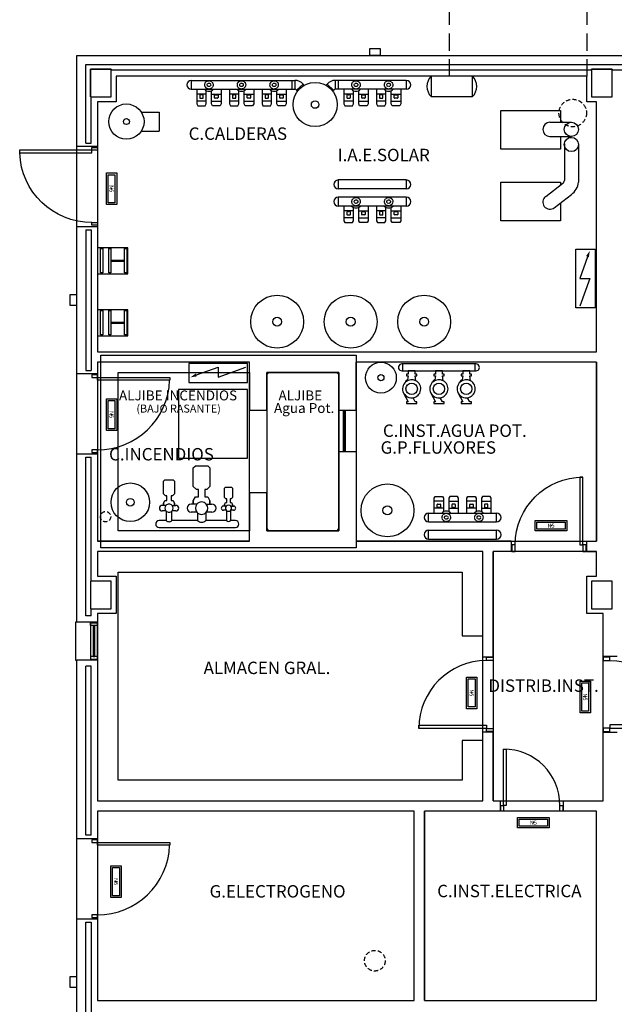
# Model space of a CAD drawing. Units: millimetres. Extents: x -704 to 11928, y -329 to 8271.
# Drawn here: x 2335 to 3199, y 881 to 2310 of the extents above; entities that cross this region are included whole.
import ezdxf
from ezdxf.enums import TextEntityAlignment as Align

# ---------------------------------------------------------------- set-up
doc = ezdxf.new("R2010")
doc.units = ezdxf.units.MM
doc.linetypes.add('CONTINUA', pattern=[0])
doc.linetypes.add('TRAZOS2', pattern=[0.375, 0.25, -0.125])
for name, color, linetype in [('0-CARPI', 252, 'Continuous'), ('0-INSTA', 252, 'Continuous'), ('0-MOBIL', 252, 'CONTINUA'), ('0-MOBIL CALDERAS', 252, 'CONTINUA'), ('0-MUROS', 252, 'Continuous'), ('0-PILAR', 252, 'Continuous'), ('2', 252, 'Continuous'), ('A-ALFEIZAR', 252, 'Continuous'), ('A-CAMARA', 252, 'Continuous'), ('A-PROYECCION', 9, 'Continuous'), ('CARP-EXTERIOR', 251, 'Continuous'), ('CARP-INTERIOR', 251, 'Continuous'), ('D-TEXTO', 251, 'Continuous'), ('EMERGENCIA', 3, 'Continuous'), ('POSICION_PRODUCTOS', 253, 'Continuous')]:
    doc.layers.add(name, color=color, linetype=linetype)
doc.layers.add('AUXIL', color=251, linetype='CONTINUA', plot=False)
doc.layers.add('D-SUP.UTIL', color=251, linetype='Continuous', plot=False)
doc.styles.add('ROMANS', font='romans.shx')

# ---------------------------------------------------------------- blocks, each defined once
blk = doc.blocks.new('REF4')
at = {"layer": 'EMERGENCIA', "color": 5}
for p, q in [((-0.229, -0.074), (-0.229, 0.076)), ((-0.229, 0.076), (0.231, 0.076)), ((-0.204, -0.049), (-0.204, 0.051)), ((-0.204, 0.051), (0.206, 0.051)), ((0.206, 0.051), (0.206, -0.049)), ((0.231, 0.076), (0.231, -0.074)), ((0.231, -0.074), (-0.229, -0.074)), ((0.206, -0.049), (-0.204, -0.049))]:
    blk.add_line(p, q, dxfattribs=at)
at = {"layer": 'POSICION_PRODUCTOS', "color": 0}
blk.add_point((0.001, 0.001), dxfattribs=at)
at = {"layer": 'POSICION_PRODUCTOS', "color": 0, "insert": (0.001, 0.001), "char_height": 0.06, "width": 0.41, "attachment_point": 5}
blk.add_mtext('{\\fVerdana|b0|i0|c0|p34;N5}', dxfattribs=at)
blk = doc.blocks.new('REF7')
at = {"layer": 'EMERGENCIA', "color": 5}
for p, q in [((-0.23, -0.075), (-0.23, 0.075)), ((-0.23, 0.075), (0.23, 0.075)), ((-0.205, -0.05), (-0.205, 0.05)), ((-0.205, 0.05), (0.205, 0.05)), ((0.205, 0.05), (0.205, -0.05)), ((0.23, 0.075), (0.23, -0.075)), ((0.23, -0.075), (-0.23, -0.075)), ((0.205, -0.05), (-0.205, -0.05))]:
    blk.add_line(p, q, dxfattribs=at)
at = {"layer": 'POSICION_PRODUCTOS', "color": 0}
blk.add_point((0, 0), dxfattribs=at)
at = {"layer": 'POSICION_PRODUCTOS', "color": 0, "insert": (0, 0), "char_height": 0.06, "width": 0.41, "attachment_point": 5}
blk.add_mtext('{\\fVerdana|b0|i0|c0|p34;N5}', dxfattribs=at)
blk = doc.blocks.new('PUERT82I')
for p, q in [((5, 8), (5, 90)), ((5, 90), (9, 90)), ((9, 90), (9, 8)), ((1, 0), (1, 8)), ((1, 8), (5, 8)), ((5, 0), (1, 0)), ((9, 8), (5, 8)), ((5, 8), (5, 0)), ((87, 8), (91, 8)), ((87, 0), (87, 8)), ((91, 0), (87, 0)), ((91, 8), (91, 0))]:
    blk.add_line(p, q)
blk.add_arc((5, 8), 82, 0, 90)
blk = doc.blocks.new('flecha-a')
at = {"color": 0, "linetype": 'ByBlock'}
blk.add_lwpolyline([(0, 0, 0, 1, 0), (-1.98, 0, 1, 1, 0)], format="xyseb", dxfattribs=at)
blk = doc.blocks.new('P-1H-105')
for p, q in [((8, 0), (0, 0)), ((0, 0), (0, -4)), ((8, -4), (8, 0)), ((0, -4), (8, -4)), ((8, -4), (113, -4)), ((8, -8), (8, -4)), ((113, -8), (8, -8)), ((113, -4), (113, -8)), ((0, -109), (0, -113)), ((8, -109), (0, -109)), ((0, -113), (8, -113)), ((8, -113), (8, -109))]:
    blk.add_line(p, q)
blk.add_arc((8, -4), 105, 270, 357.8184)
blk = doc.blocks.new('V5-planta')
at = {"layer": '0-MUROS'}
for p, q in [((-55, 0), (-55, 30)), ((0, 0), (0, 30))]:
    blk.add_line(p, q, dxfattribs=at)
at = {"layer": 'A-ALFEIZAR'}
for p, q in [((-55, 32), (0, 32)), ((-55, 30), (-55, 32)), ((0, 32), (0, 30))]:
    blk.add_line(p, q, dxfattribs=at)
at = {"layer": 'A-CAMARA'}
for p, q in [((-64, 9), (-64, 17)), ((9, 9), (9, 17))]:
    blk.add_line(p, q, dxfattribs=at)
at = {"layer": 'CARP-EXTERIOR'}
for p, q in [((-48, 6), (-48, 4)), ((-7, 6), (-7, 4))]:
    blk.add_line(p, q, dxfattribs=at)
for points in [[(-54, 10), (-1, 10)], [(-1, 0), (-54, 0)]]:
    blk.add_lwpolyline(points, dxfattribs=at)
for points in [[(-54, 10), (-54, 0), (-50, 0), (-50, 10)], [(-50, 6), (-5, 6), (-5, 4), (-50, 4)], [(-1, 10), (-1, 0), (-5, 0), (-5, 10)]]:
    blk.add_lwpolyline(points, close=True, dxfattribs=at)
blk = doc.blocks.new('INT-PLPL')
at = {"layer": '0-MOBIL CALDERAS'}
for p, q in [((-7.1, 15.8), (-7.1, 17)), ((-7.1, 17), (7.1, 17)), ((7.1, 15.8), (-7.1, 15.8)), ((-0.25, 7.82), (-0.25, 15.8)), ((0.25, 7.82), (0.25, 15.8)), ((7.1, 17), (7.1, 15.8)), ((-7.1, 6.62), (-7.1, 7.82)), ((-7.1, 7.82), (7.1, 7.82)), ((7.1, 6.62), (-7.1, 6.62)), ((7.1, 7.82), (7.1, 6.62)), ((-7.1, 3.06), (7.1, 3.06)), ((-7.1, 1.86), (-7.1, 3.06)), ((7.1, 1.86), (-7.1, 1.86)), ((7.1, 3.06), (7.1, 1.86))]:
    blk.add_line(p, q, dxfattribs=at)
blk.add_lwpolyline([(-7.56, 0), (7.63, 0), (7.63, 17.59), (-7.56, 17.59)], close=True, dxfattribs=at)
blk = doc.blocks.new('equipo1 calderas')
at = {"layer": '0-MOBIL CALDERAS'}
for p, q in [((49.4, 0), (-49.4, 0)), ((-49.4, 0), (-49.4, -12.8)), ((49.4, 0), (49.4, -12.8)), ((49.4, -12.8), (-49.4, -12.8)), ((49.4, -25), (-49.4, -25)), ((-49.4, -25), (-49.4, -37.8)), ((49.4, -25), (49.4, -37.8)), ((49.4, -37.8), (-49.4, -37.8)), ((-27.5, -44.9), (-41.3, -44.9)), ((-27.5, -55), (-41.3, -55)), ((-41.3, -55), (-41.3, -59.2)), ((-36.8, -46.5), (-36.8, -50.2)), ((-34.4, -45.9), (-36.2, -45.9)), ((-36.2, -50.8), (-34.4, -50.8)), ((-35.6, -45.9), (-35.5, -45.9)), ((-35.6, -45.9), (-35.6, -45.9)), ((-35.5, -45.9), (-35.5, -45.9)), ((-32.5, -45.9), (-34.4, -45.9)), ((-34.4, -45.9), (-34.3, -45.9)), ((-34.4, -50.8), (-32.5, -50.8)), ((-33.1, -45.9), (-33.2, -45.9)), ((-33.2, -45.9), (-33.2, -45.9)), ((-33.1, -45.9), (-33.1, -45.9)), ((-31.9, -50.2), (-31.9, -46.5)), ((-27.5, -59.2), (-27.5, -55)), ((-19.8, -44.9), (-6, -44.9)), ((-19.8, -55), (-6, -55)), ((-19.8, -59.2), (-19.8, -55)), ((-15.3, -50.2), (-15.3, -46.5)), ((-14.7, -45.9), (-12.9, -45.9)), ((-12.9, -50.8), (-14.7, -50.8)), ((-14.2, -45.9), (-14, -45.9)), ((-14.2, -45.9), (-14.2, -45.9)), ((-14, -45.9), (-14, -45.9)), ((-12.8, -45.9), (-13, -45.9)), ((-12.9, -45.9), (-11.1, -45.9)), ((-11.1, -50.8), (-12.9, -50.8)), ((-11.6, -45.9), (-11.8, -45.9)), ((-11.8, -45.9), (-11.8, -45.9)), ((-11.6, -45.9), (-11.6, -45.9)), ((-10.4, -46.5), (-10.4, -50.2)), ((-6, -55), (-6, -59.2)), ((19.9, -44.9), (6.1, -44.9)), ((19.9, -55), (6.1, -55)), ((6.1, -55), (6.1, -59.2)), ((10.5, -46.5), (10.5, -50.2)), ((13, -45.9), (11.2, -45.9)), ((11.2, -50.8), (13, -50.8)), ((11.7, -45.9), (11.9, -45.9)), ((11.7, -45.9), (11.7, -45.9)), ((11.9, -45.9), (11.9, -45.9)), ((12.9, -45.9), (13.1, -45.9)), ((14.8, -45.9), (13, -45.9)), ((13, -50.8), (14.8, -50.8)), ((14.3, -45.9), (14.1, -45.9)), ((14.1, -45.9), (14.1, -45.9)), ((14.3, -45.9), (14.3, -45.9)), ((15.5, -50.2), (15.5, -46.5)), ((19.9, -59.2), (19.9, -55)), ((27.6, -44.9), (41.4, -44.9)), ((27.6, -55), (41.4, -55)), ((27.6, -59.2), (27.6, -55)), ((32, -50.2), (32, -46.5)), ((32.6, -45.9), (34.5, -45.9)), ((34.5, -50.8), (32.6, -50.8)), ((33.2, -45.9), (33.3, -45.9)), ((33.2, -45.9), (33.2, -45.9)), ((33.3, -45.9), (33.3, -45.9)), ((34.5, -45.9), (34.4, -45.9)), ((34.5, -45.9), (36.3, -45.9)), ((36.3, -50.8), (34.5, -50.8)), ((35.7, -45.9), (35.6, -45.9)), ((35.6, -45.9), (35.6, -45.9)), ((35.7, -45.9), (35.7, -45.9)), ((36.9, -46.5), (36.9, -50.2)), ((41.4, -55), (41.4, -59.2)), ((-41.3, -59.2), (-39.8, -61.8)), ((-39.8, -61.8), (-28.9, -61.8)), ((-28.9, -61.8), (-27.5, -59.2)), ((-18.3, -61.8), (-19.8, -59.2)), ((-7.5, -61.8), (-18.3, -61.8)), ((-6, -59.2), (-7.5, -61.8)), ((6.1, -59.2), (7.6, -61.8)), ((7.6, -61.8), (18.4, -61.8)), ((18.4, -61.8), (19.9, -59.2)), ((29, -61.8), (27.6, -59.2)), ((39.9, -61.8), (29, -61.8)), ((41.4, -59.2), (39.9, -61.8))]:
    blk.add_line(p, q, dxfattribs=at)
for points in [[(-41.3, -37.8), (-41.3, -59.2), (-39.8, -61.8), (-28.9, -61.8), (-27.5, -59.2), (-27.5, -39.7)], [(-6, -37.8), (-6, -59.2), (-7.5, -61.8), (-18.3, -61.8), (-19.8, -59.2), (-19.8, -39.7)], [(6.1, -37.8), (6.1, -59.2), (7.6, -61.8), (18.4, -61.8), (19.9, -59.2), (19.9, -39.7)], [(41.4, -37.8), (41.4, -59.2), (39.9, -61.8), (29, -61.8), (27.6, -59.2), (27.6, -39.7)]]:
    blk.add_lwpolyline(points, dxfattribs=at)
at = {"layer": '0-MOBIL CALDERAS', "linetype": 'TRAZOS2'}
for centre, radius in [((-23.6, -31.4), 6.09), ((23.7, -31.4), 6.09), ((-23.6, -31.4), 2.6), ((23.7, -31.4), 2.6)]:
    blk.add_circle(centre, radius, dxfattribs=at)
at = {"layer": '0-MOBIL CALDERAS'}
for centre, radius, start, end in [((-49.4, -6.4), 6.4, 90, 270), ((49.4, -6.4), 6.4, 270, 90), ((-49.4, -31.4), 6.4, 90, 270), ((49.4, -31.4), 6.4, 270, 90), ((-23.6, -31.4), 9.2, 224.0518, 315.9482), ((23.7, -31.4), 9.2, 224.0518, 315.9482), ((-36.2, -46.5), 0.614, 90, 180), ((-36.2, -50.2), 0.614, 180, 270), ((-32.5, -46.5), 0.614, 0, 90), ((-32.5, -50.2), 0.614, 270, 0), ((-14.7, -46.5), 0.614, 90, 180), ((-14.7, -50.2), 0.614, 180, 270), ((-11.1, -46.5), 0.614, 0, 90), ((-11.1, -50.2), 0.614, 270, 0), ((11.2, -46.5), 0.614, 90, 180), ((11.2, -50.2), 0.614, 180, 270), ((14.8, -46.5), 0.614, 0, 90), ((14.8, -50.2), 0.614, 270, 0), ((32.6, -46.5), 0.614, 90, 180), ((32.6, -50.2), 0.614, 180, 270), ((36.3, -46.5), 0.614, 0, 90), ((36.3, -50.2), 0.614, 270, 0)]:
    blk.add_arc(centre, radius, start, end, dxfattribs=at)
blk = doc.blocks.new('A$C139A17FF')
at = {"layer": '0-CARPI'}
for p, q in [((3481.3, -6557.3), (3481.3, -6617.3)), ((3482.5, -6557.3), (3482.5, -6617.3)), ((3483.8, -6557.3), (3483.8, -6617.3))]:
    blk.add_line(p, q, dxfattribs=at)
at = {"layer": '0-INSTA'}
for points in [[(3534.6, -6042.4), (3519.6, -6042.4), (3519.6, -6032.4), (3534.6, -6032.4)], [(3084.1, -6389.9), (3084.1, -6404.9), (3094.1, -6404.9), (3094.1, -6389.9)], [(3084.1, -7379.9), (3084.1, -7394.9), (3094.1, -7394.9), (3094.1, -7379.9)]]:
    blk.add_lwpolyline(points, close=True, dxfattribs=at)
at = {"layer": '0-INSTA', "linetype": 'TRAZOS2', "ltscale": 25}
for centre, radius in [((3814.6, -6125.9), 20), ((3135.9, -6711.9), 7.5), ((3527.1, -7356.4), 15)]:
    blk.add_circle(centre, radius, dxfattribs=at)
at = {"layer": '0-MOBIL'}
for points in [[(3684, -7036.7), (3654, -7036.7), (3654, -7094.2), (3154.1, -7094.2), (3154.1, -6792.3), (3654, -6792.3), (3654, -6884.7), (3684, -6884.7), (3684, -6762.3), (3124.1, -6762.3), (3124.1, -6798.4)], [(3124.1, -6852.4), (3124.1, -7124.2), (3684, -7124.2), (3684, -7036.7)]]:
    blk.add_lwpolyline(points, dxfattribs=at)
at = {"layer": '0-MOBIL CALDERAS'}
for p, q in [((3260.4, -6078.6), (3411, -6078.6)), ((3260.4, -6078.6), (3406.6, -6078.6)), ((3260.4, -6078.6), (3260.4, -6091.4)), ((3406.6, -6078.6), (3406.6, -6091.4)), ((3424.5, -6085.8), (3422.9, -6084)), ((3456.1, -6085.8), (3457.7, -6084)), ((3572.8, -6078.6), (3469.6, -6078.6)), ((3572.8, -6078.6), (3474, -6078.6)), ((3474, -6078.6), (3474, -6091.4)), ((3572.8, -6078.6), (3572.8, -6091.4)), ((3260.4, -6091.4), (3406.6, -6091.4)), ((3282.2, -6098.5), (3268.4, -6098.5)), ((3272.9, -6100.1), (3272.9, -6103.7)), ((3275.3, -6099.4), (3273.5, -6099.4)), ((3274.1, -6099.4), (3274.2, -6099.4)), ((3274.1, -6099.4), (3274.1, -6099.4)), ((3274.2, -6099.4), (3274.2, -6099.4)), ((3277.2, -6099.4), (3275.3, -6099.4)), ((3275.3, -6099.4), (3275.4, -6099.4)), ((3276.6, -6099.4), (3276.5, -6099.4)), ((3276.5, -6099.4), (3276.5, -6099.4)), ((3276.6, -6099.4), (3276.6, -6099.4)), ((3277.8, -6103.7), (3277.8, -6100.1)), ((3289.9, -6098.5), (3303.7, -6098.5)), ((3294.3, -6103.7), (3294.3, -6100.1)), ((3295, -6099.4), (3296.8, -6099.4)), ((3295.5, -6099.4), (3295.7, -6099.4)), ((3295.5, -6099.4), (3295.5, -6099.4)), ((3295.7, -6099.4), (3295.7, -6099.4)), ((3296.9, -6099.4), (3296.7, -6099.4)), ((3296.8, -6099.4), (3298.6, -6099.4)), ((3298.1, -6099.4), (3297.9, -6099.4)), ((3297.9, -6099.4), (3297.9, -6099.4)), ((3298.1, -6099.4), (3298.1, -6099.4)), ((3299.3, -6100.1), (3299.3, -6103.7)), ((3329.6, -6098.5), (3315.8, -6098.5)), ((3320.2, -6100.1), (3320.2, -6103.7)), ((3322.7, -6099.4), (3320.9, -6099.4)), ((3321.4, -6099.4), (3321.6, -6099.4)), ((3321.4, -6099.4), (3321.4, -6099.4)), ((3321.6, -6099.4), (3321.6, -6099.4)), ((3322.6, -6099.4), (3322.8, -6099.4)), ((3324.5, -6099.4), (3322.7, -6099.4)), ((3324, -6099.4), (3323.8, -6099.4)), ((3323.8, -6099.4), (3323.8, -6099.4)), ((3324, -6099.4), (3324, -6099.4)), ((3325.1, -6103.7), (3325.1, -6100.1)), ((3337.3, -6098.5), (3351.1, -6098.5)), ((3341.7, -6103.7), (3341.7, -6100.1)), ((3342.3, -6099.4), (3344.2, -6099.4)), ((3342.9, -6099.4), (3343, -6099.4)), ((3342.9, -6099.4), (3342.9, -6099.4)), ((3343, -6099.4), (3343, -6099.4)), ((3344.2, -6099.4), (3344.1, -6099.4)), ((3344.2, -6099.4), (3346, -6099.4)), ((3345.4, -6099.4), (3345.3, -6099.4)), ((3345.3, -6099.4), (3345.3, -6099.4)), ((3345.4, -6099.4), (3345.4, -6099.4)), ((3346.6, -6100.1), (3346.6, -6103.7)), ((3377, -6098.5), (3363.2, -6098.5)), ((3367.6, -6100.1), (3367.6, -6103.7)), ((3370.1, -6099.4), (3368.2, -6099.4)), ((3368.8, -6099.4), (3368.9, -6099.4)), ((3368.8, -6099.4), (3368.8, -6099.4)), ((3368.9, -6099.4), (3368.9, -6099.4)), ((3370, -6099.4), (3370.1, -6099.4)), ((3371.9, -6099.4), (3370.1, -6099.4)), ((3371.3, -6099.4), (3371.2, -6099.4)), ((3371.2, -6099.4), (3371.2, -6099.4)), ((3371.3, -6099.4), (3371.3, -6099.4)), ((3372.5, -6103.7), (3372.5, -6100.1)), ((3384.6, -6098.5), (3398.4, -6098.5)), ((3389.1, -6103.7), (3389.1, -6100.1)), ((3389.7, -6099.4), (3391.5, -6099.4)), ((3390.3, -6099.4), (3390.4, -6099.4)), ((3390.3, -6099.4), (3390.3, -6099.4)), ((3390.4, -6099.4), (3390.4, -6099.4)), ((3391.5, -6099.4), (3393.4, -6099.4)), ((3391.6, -6099.4), (3391.5, -6099.4)), ((3392.8, -6099.4), (3392.7, -6099.4)), ((3392.7, -6099.4), (3392.7, -6099.4)), ((3392.8, -6099.4), (3392.8, -6099.4)), ((3394, -6100.1), (3394, -6103.7)), ((3406.6, -6091.4), (3410.9, -6091.4)), ((3414.8, -6094.2), (3413.3, -6092.5)), ((3465.7, -6094.2), (3467.2, -6092.5)), ((3474, -6091.4), (3469.7, -6091.4)), ((3572.8, -6091.4), (3474, -6091.4)), ((3495.9, -6098.5), (3482.1, -6098.5)), ((3486.6, -6100.1), (3486.6, -6103.7)), ((3489, -6099.4), (3487.2, -6099.4)), ((3487.7, -6099.4), (3487.9, -6099.4)), ((3487.7, -6099.4), (3487.7, -6099.4)), ((3487.9, -6099.4), (3487.9, -6099.4)), ((3488.9, -6099.4), (3489.1, -6099.4)), ((3490.8, -6099.4), (3489, -6099.4)), ((3490.3, -6099.4), (3490.1, -6099.4)), ((3490.1, -6099.4), (3490.1, -6099.4)), ((3490.3, -6099.4), (3490.3, -6099.4)), ((3491.5, -6103.7), (3491.5, -6100.1)), ((3503.6, -6098.5), (3517.4, -6098.5)), ((3508, -6103.7), (3508, -6100.1)), ((3508.6, -6099.4), (3510.5, -6099.4)), ((3509.2, -6099.4), (3509.3, -6099.4)), ((3509.2, -6099.4), (3509.2, -6099.4)), ((3509.3, -6099.4), (3509.3, -6099.4)), ((3510.5, -6099.4), (3510.4, -6099.4)), ((3510.5, -6099.4), (3512.3, -6099.4)), ((3511.7, -6099.4), (3511.6, -6099.4)), ((3511.6, -6099.4), (3511.6, -6099.4)), ((3511.7, -6099.4), (3511.7, -6099.4)), ((3512.9, -6100.1), (3512.9, -6103.7)), ((3543.3, -6098.5), (3529.5, -6098.5)), ((3533.9, -6100.1), (3533.9, -6103.7)), ((3536.4, -6099.4), (3534.5, -6099.4)), ((3535.1, -6099.4), (3535.2, -6099.4)), ((3535.1, -6099.4), (3535.1, -6099.4)), ((3535.2, -6099.4), (3535.2, -6099.4)), ((3536.3, -6099.4), (3536.4, -6099.4)), ((3538.2, -6099.4), (3536.4, -6099.4)), ((3537.6, -6099.4), (3537.5, -6099.4)), ((3537.5, -6099.4), (3537.5, -6099.4)), ((3537.6, -6099.4), (3537.6, -6099.4)), ((3538.8, -6103.7), (3538.8, -6100.1)), ((3551, -6098.5), (3564.8, -6098.5)), ((3555.4, -6103.7), (3555.4, -6100.1)), ((3556, -6099.4), (3557.9, -6099.4)), ((3556.6, -6099.4), (3556.7, -6099.4)), ((3556.6, -6099.4), (3556.6, -6099.4)), ((3556.7, -6099.4), (3556.7, -6099.4)), ((3557.9, -6099.4), (3557.8, -6099.4)), ((3557.9, -6099.4), (3559.7, -6099.4)), ((3559.1, -6099.4), (3559, -6099.4)), ((3559, -6099.4), (3559, -6099.4)), ((3559.1, -6099.4), (3559.1, -6099.4)), ((3560.3, -6100.1), (3560.3, -6103.7)), ((3282.2, -6108.6), (3268.4, -6108.6)), ((3268.4, -6108.6), (3268.4, -6112.7)), ((3268.4, -6112.7), (3269.9, -6115.4)), ((3269.9, -6115.4), (3280.8, -6115.4)), ((3273.5, -6104.4), (3275.3, -6104.4)), ((3275.3, -6104.4), (3277.2, -6104.4)), ((3280.8, -6115.4), (3282.2, -6112.7)), ((3282.2, -6112.7), (3282.2, -6108.6)), ((3289.9, -6108.6), (3303.7, -6108.6)), ((3289.9, -6112.7), (3289.9, -6108.6)), ((3291.4, -6115.4), (3289.9, -6112.7)), ((3302.2, -6115.4), (3291.4, -6115.4)), ((3296.8, -6104.4), (3295, -6104.4)), ((3298.6, -6104.4), (3296.8, -6104.4)), ((3303.7, -6112.7), (3302.2, -6115.4)), ((3303.7, -6108.6), (3303.7, -6112.7)), ((3329.6, -6108.6), (3315.8, -6108.6)), ((3315.8, -6108.6), (3315.8, -6112.7)), ((3315.8, -6112.7), (3317.3, -6115.4)), ((3317.3, -6115.4), (3328.1, -6115.4)), ((3320.9, -6104.4), (3322.7, -6104.4)), ((3322.7, -6104.4), (3324.5, -6104.4)), ((3328.1, -6115.4), (3329.6, -6112.7)), ((3329.6, -6112.7), (3329.6, -6108.6)), ((3337.3, -6108.6), (3351.1, -6108.6)), ((3337.3, -6112.7), (3337.3, -6108.6)), ((3338.7, -6115.4), (3337.3, -6112.7)), ((3349.6, -6115.4), (3338.7, -6115.4)), ((3344.2, -6104.4), (3342.3, -6104.4)), ((3346, -6104.4), (3344.2, -6104.4)), ((3351.1, -6112.7), (3349.6, -6115.4)), ((3351.1, -6108.6), (3351.1, -6112.7)), ((3377, -6108.6), (3363.2, -6108.6)), ((3363.2, -6108.6), (3363.2, -6112.7)), ((3363.2, -6112.7), (3364.6, -6115.4)), ((3364.6, -6115.4), (3375.5, -6115.4)), ((3368.2, -6104.4), (3370.1, -6104.4)), ((3370.1, -6104.4), (3371.9, -6104.4)), ((3375.5, -6115.4), (3377, -6112.7)), ((3377, -6112.7), (3377, -6108.6)), ((3384.6, -6108.6), (3398.4, -6108.6)), ((3384.6, -6112.7), (3384.6, -6108.6)), ((3386.1, -6115.4), (3384.6, -6112.7)), ((3397, -6115.4), (3386.1, -6115.4)), ((3391.5, -6104.4), (3389.7, -6104.4)), ((3393.4, -6104.4), (3391.5, -6104.4)), ((3398.4, -6112.7), (3397, -6115.4)), ((3398.4, -6108.6), (3398.4, -6112.7)), ((3495.9, -6108.6), (3482.1, -6108.6)), ((3482.1, -6108.6), (3482.1, -6112.7)), ((3482.1, -6112.7), (3483.6, -6115.4)), ((3483.6, -6115.4), (3494.4, -6115.4)), ((3487.2, -6104.4), (3489, -6104.4)), ((3489, -6104.4), (3490.8, -6104.4)), ((3494.4, -6115.4), (3495.9, -6112.7)), ((3495.9, -6112.7), (3495.9, -6108.6)), ((3503.6, -6108.6), (3517.4, -6108.6)), ((3503.6, -6112.7), (3503.6, -6108.6)), ((3505, -6115.4), (3503.6, -6112.7)), ((3515.9, -6115.4), (3505, -6115.4)), ((3510.5, -6104.4), (3508.6, -6104.4)), ((3512.3, -6104.4), (3510.5, -6104.4)), ((3517.4, -6112.7), (3515.9, -6115.4)), ((3517.4, -6108.6), (3517.4, -6112.7)), ((3543.3, -6108.6), (3529.5, -6108.6)), ((3529.5, -6108.6), (3529.5, -6112.7)), ((3529.5, -6112.7), (3530.9, -6115.4)), ((3530.9, -6115.4), (3541.8, -6115.4)), ((3534.5, -6104.4), (3536.4, -6104.4)), ((3536.4, -6104.4), (3538.2, -6104.4)), ((3541.8, -6115.4), (3543.3, -6112.7)), ((3543.3, -6112.7), (3543.3, -6108.6)), ((3551, -6108.6), (3564.8, -6108.6)), ((3551, -6112.7), (3551, -6108.6)), ((3552.4, -6115.4), (3551, -6112.7)), ((3563.3, -6115.4), (3552.4, -6115.4)), ((3557.9, -6104.4), (3556, -6104.4)), ((3559.7, -6104.4), (3557.9, -6104.4)), ((3564.8, -6112.7), (3563.3, -6115.4)), ((3564.8, -6108.6), (3564.8, -6112.7)), ((3187.8, -6124.5), (3214, -6124.5)), ((3214, -6124.5), (3214, -6152.1)), ((3781.5, -6139.3), (3812.6, -6139.3)), ((3187.8, -6152.1), (3214, -6152.1)), ((3781.5, -6159.9), (3812.6, -6159.9)), ((3802.4, -6170.4), (3802.4, -6223.8)), ((3822.8, -6170.4), (3822.8, -6226.4)), ((3775.3, -6247), (3800.4, -6227.8)), ((3787.7, -6263.4), (3812.9, -6244.2)), ((3836, -6334.4), (3825, -6366.1)), ((3825, -6366.1), (3839.4, -6366.1)), ((3839.4, -6366.1), (3825, -6406.1)), ((3267.8, -6506.1), (3299.5, -6495)), ((3299.5, -6495), (3299.5, -6509.5)), ((3299.5, -6509.5), (3339.5, -6495)), ((3672.7, -6490.1), (3567.7, -6490.1)), ((3567.7, -6500.1), (3567.7, -6490.1)), ((3567.7, -6500.1), (3672.7, -6500.1)), ((3672.7, -6500.1), (3672.7, -6490.1)), ((3263.4, -6689), (3263.4, -6693.5)), ((3287.4, -6693.5), (3287.4, -6689)), ((3223.6, -6695.5), (3218.1, -6695.5)), ((3220.1, -6692.5), (3220.1, -6695.5)), ((3232.5, -6695.5), (3238.1, -6695.5)), ((3236.1, -6695.5), (3236.1, -6692.5)), ((3268.7, -6693.5), (3260.4, -6693.5)), ((3282.1, -6693.5), (3290.4, -6693.5)), ((3311.1, -6696.5), (3307, -6696.5)), ((3311.1, -6702.5), (3307, -6702.5)), ((3308.5, -6694.3), (3308.5, -6696.5)), ((3311.5, -6702.9), (3311.5, -6717.5)), ((3317.5, -6702.9), (3317.5, -6717.5)), ((3317.8, -6696.5), (3322, -6696.5)), ((3322, -6702.5), (3317.8, -6702.5)), ((3320.5, -6696.5), (3320.5, -6694.3)), ((3224.1, -6717.5), (3213.7, -6717.5)), ((3223.6, -6703.5), (3218.1, -6703.5)), ((3224.1, -6704), (3224.1, -6717.5)), ((3232.1, -6717.5), (3232.1, -6704)), ((3269.4, -6717.5), (3232.1, -6717.5)), ((3238.1, -6703.5), (3232.5, -6703.5)), ((3268.7, -6705.5), (3260.4, -6705.5)), ((3269.4, -6706.2), (3269.4, -6717.5)), ((3281.4, -6706.2), (3281.4, -6717.5)), ((3311.5, -6717.5), (3281.4, -6717.5)), ((3290.4, -6705.5), (3282.1, -6705.5)), ((3324.5, -6717.5), (3317.5, -6717.5)), ((3213.7, -6727.5), (3324.5, -6727.5))]:
    blk.add_line(p, q, dxfattribs=at)
at = {"layer": '0-MOBIL CALDERAS', "extrusion": (0, 0, -1)}
for p, q in [((3410.9, -6078.6), (3410.9, -6091.4)), ((3423, -6084), (3413.3, -6092.5)), ((3457.6, -6084), (3467.2, -6092.5)), ((3469.7, -6078.6), (3469.7, -6091.4))]:
    blk.add_line(p, q, dxfattribs=at)
at = {"layer": '0-MOBIL CALDERAS'}
for points in [[(3668.9, -6102.1), (3668.9, -6072.4), (3609, -6072.4), (3609, -6102.1)], [(3819.3, -6323.6), (3847, -6323.6), (3847, -6408.6), (3819.3, -6408.6)], [(3257, -6489.3), (3257, -6517.1), (3342, -6517.1), (3342, -6489.3)]]:
    blk.add_lwpolyline(points, close=True, dxfattribs=at)
for points in [[(3268.4, -6091.4), (3268.4, -6112.7), (3269.9, -6115.4), (3280.8, -6115.4), (3282.2, -6112.7), (3282.2, -6093.3)], [(3303.7, -6091.4), (3303.7, -6112.7), (3302.2, -6115.4), (3291.4, -6115.4), (3289.9, -6112.7), (3289.9, -6093.3)], [(3315.8, -6091.4), (3315.8, -6112.7), (3317.3, -6115.4), (3328.1, -6115.4), (3329.6, -6112.7), (3329.6, -6093.3)], [(3351.1, -6091.4), (3351.1, -6112.7), (3349.6, -6115.4), (3338.7, -6115.4), (3337.3, -6112.7), (3337.3, -6093.3)], [(3363.2, -6091.4), (3363.2, -6112.7), (3364.6, -6115.4), (3375.5, -6115.4), (3377, -6112.7), (3377, -6093.3)], [(3398.4, -6091.4), (3398.4, -6112.7), (3397, -6115.4), (3386.1, -6115.4), (3384.6, -6112.7), (3384.6, -6093.3)], [(3482.1, -6091.4), (3482.1, -6112.7), (3483.6, -6115.4), (3494.4, -6115.4), (3495.9, -6112.7), (3495.9, -6093.3)], [(3517.4, -6091.4), (3517.4, -6112.7), (3515.9, -6115.4), (3505, -6115.4), (3503.6, -6112.7), (3503.6, -6093.3)], [(3529.5, -6091.4), (3529.5, -6112.7), (3530.9, -6115.4), (3541.8, -6115.4), (3543.3, -6112.7), (3543.3, -6093.3)], [(3564.8, -6091.4), (3564.8, -6112.7), (3563.3, -6115.4), (3552.4, -6115.4), (3551, -6112.7), (3551, -6093.3)], [(3796.6, -6159.9), (3796.6, -6178.4), (3710, -6178.4), (3710, -6122.4), (3796.6, -6122.4), (3796.6, -6139.3)], [(3796.6, -6256.6), (3796.6, -6282.4), (3710, -6282.4), (3710, -6226.4), (3796.6, -6226.4), (3796.6, -6230.7)], [(3263.4, -6693.5), (3263.4, -6689), (3266.4, -6683), (3270.9, -6683), (3270.9, -6672.5), (3267.9, -6672.5), (3263.4, -6668), (3263.4, -6641), (3266.4, -6638), (3284.4, -6638), (3287.4, -6641), (3287.4, -6668), (3282.9, -6672.5), (3279.9, -6672.5), (3279.9, -6683), (3284.4, -6683), (3287.4, -6689), (3287.4, -6693.5)], [(3220.1, -6695.5), (3220.1, -6692.5), (3222.1, -6688.5), (3225.1, -6688.5), (3225.1, -6681.5), (3223.1, -6681.5), (3220.1, -6678.5), (3220.1, -6660.5), (3222.1, -6658.5), (3234.1, -6658.5), (3236.1, -6660.5), (3236.1, -6678.5), (3233.1, -6681.5), (3231.1, -6681.5), (3231.1, -6688.5), (3234.1, -6688.5), (3236.1, -6692.5), (3236.1, -6695.5)], [(3308.5, -6696.5), (3308.5, -6694.3), (3310, -6691.3), (3312.2, -6691.3), (3312.2, -6686), (3310.7, -6686), (3308.5, -6683.8), (3308.5, -6670.3), (3310, -6668.8), (3319, -6668.8), (3320.5, -6670.3), (3320.5, -6683.8), (3318.2, -6686), (3316.7, -6686), (3316.7, -6691.3), (3319, -6691.3), (3320.5, -6694.3), (3320.5, -6696.5)]]:
    blk.add_lwpolyline(points, dxfattribs=at)
for points in [[(3575.6, -6500.1), (3575.6, -6505), (3573.1, -6505), (3573.1, -6507.5), (3575.6, -6507.5), (3574.6, -6513.4), (3571.6, -6514.8), (3572.1, -6516, 0.355496), (3568.9, -6532.5), (3575.6, -6545), (3573.1, -6545), (3573.1, -6547.5), (3588.1, -6547.5), (3588.1, -6545), (3585.6, -6545), (3582.6, -6539.3, 0.72576), (3586.7, -6514.5), (3585.6, -6507.5), (3588.1, -6507.5), (3588.1, -6505), (3585.6, -6505), (3585.6, -6500.1)], [(3615.2, -6500.1), (3615.2, -6505), (3612.7, -6505), (3612.7, -6507.5), (3615.2, -6507.5), (3614.3, -6513.4), (3611.2, -6514.8), (3611.7, -6516, 0.355496), (3608.5, -6532.5), (3615.2, -6545), (3612.7, -6545), (3612.7, -6547.5), (3627.7, -6547.5), (3627.7, -6545), (3625.2, -6545), (3622.2, -6539.3, 0.72576), (3626.3, -6514.5), (3625.2, -6507.5), (3627.7, -6507.5), (3627.7, -6505), (3625.2, -6505), (3625.2, -6500.1)], [(3654.9, -6500.1), (3654.9, -6505), (3652.4, -6505), (3652.4, -6507.5), (3654.9, -6507.5), (3653.9, -6513.4), (3650.9, -6514.8), (3651.4, -6516, 0.355496), (3648.2, -6532.5), (3654.9, -6545), (3652.4, -6545), (3652.4, -6547.5), (3667.4, -6547.5), (3667.4, -6545), (3664.9, -6545), (3661.8, -6539.3, 0.72576), (3666, -6514.5), (3664.9, -6507.5), (3667.4, -6507.5), (3667.4, -6505), (3664.9, -6505), (3664.9, -6500.1)]]:
    blk.add_lwpolyline(points, format="xyb", close=True, dxfattribs=at)
at = {"layer": '0-MOBIL CALDERAS', "linetype": 'TRAZOS2'}
for centre, radius in [((3286.1, -6085), 6.09), ((3286.1, -6085), 2.6), ((3333.4, -6085), 6.09), ((3333.4, -6085), 2.6), ((3380.8, -6085), 6.09), ((3380.8, -6085), 2.6), ((3499.7, -6085), 6.09), ((3499.7, -6085), 2.6), ((3547.1, -6085), 6.09), ((3547.1, -6085), 2.6)]:
    blk.add_circle(centre, radius, dxfattribs=at)
at = {"layer": '0-MOBIL CALDERAS'}
for centre, radius in [((3440.3, -6113.6), 32), ((3166.2, -6138.3), 25.6), ((3440.3, -6113.6), 5.41), ((3812.6, -6149.6), 10.3), ((3812.6, -6171.6), 10.3), ((3385.2, -6428.8), 38.4), ((3492, -6428.8), 38.4), ((3598.8, -6428.8), 38.4), ((3385.2, -6428.8), 6.49), ((3492, -6428.8), 6.49), ((3598.8, -6428.8), 6.49), ((3535.9, -6510.1), 22.4), ((3535.9, -6510.1), 4.48), ((3580.6, -6526.2), 8.27), ((3620.2, -6526.2), 8.27), ((3659.9, -6526.2), 8.27), ((3171.8, -6690.9), 28), ((3545.4, -6702.7), 38.4), ((3171.8, -6690.9), 5.6), ((3545.4, -6702.7), 6.49)]:
    blk.add_circle(centre, radius, dxfattribs=at)
at = {"layer": '0-MOBIL CALDERAS', "color": 7}
blk.add_circle((3166.2, -6138.3), 4.33, dxfattribs=at)
at = {"layer": '0-MOBIL CALDERAS'}
for centre, radius, start, end in [((3623.8, -6087.2), 21, 135, 225), ((3654.1, -6087.2), 21, 315, 45), ((3260.4, -6085), 6.4, 90, 270), ((3411, -6094.3), 15.8, 41.0952, 90), ((3469.6, -6094.3), 15.8, 90, 138.9048), ((3572.8, -6085), 6.4, 270, 90), ((3273.5, -6100.1), 0.614, 90, 180), ((3277.2, -6100.1), 0.614, 0, 90), ((3286.1, -6085), 9.2, 224.0518, 315.9482), ((3295, -6100.1), 0.614, 90, 180), ((3298.6, -6100.1), 0.614, 0, 90), ((3320.9, -6100.1), 0.614, 90, 180), ((3324.5, -6100.1), 0.614, 0, 90), ((3333.4, -6085), 9.2, 224.0518, 315.9482), ((3342.3, -6100.1), 0.614, 90, 180), ((3346, -6100.1), 0.614, 0, 90), ((3368.2, -6100.1), 0.614, 90, 180), ((3371.9, -6100.1), 0.614, 0, 90), ((3380.8, -6085), 9.2, 224.0518, 315.9482), ((3389.7, -6100.1), 0.614, 90, 180), ((3393.4, -6100.1), 0.614, 0, 90), ((3410.9, -6094.6), 3.2, 41.0952, 90), ((3469.7, -6094.6), 3.2, 90, 138.9048), ((3487.2, -6100.1), 0.614, 90, 180), ((3490.8, -6100.1), 0.614, 0, 90), ((3499.7, -6085), 9.2, 224.0518, 315.9482), ((3508.6, -6100.1), 0.614, 90, 180), ((3512.3, -6100.1), 0.614, 0, 90), ((3534.5, -6100.1), 0.614, 90, 180), ((3538.2, -6100.1), 0.614, 0, 90), ((3547.1, -6085), 9.2, 224.0518, 315.9482), ((3556, -6100.1), 0.614, 90, 180), ((3559.7, -6100.1), 0.614, 0, 90), ((3273.5, -6103.7), 0.614, 180, 270), ((3277.2, -6103.7), 0.614, 270, 0), ((3295, -6103.7), 0.614, 180, 270), ((3298.6, -6103.7), 0.614, 270, 0), ((3320.9, -6103.7), 0.614, 180, 270), ((3324.5, -6103.7), 0.614, 270, 0), ((3342.3, -6103.7), 0.614, 180, 270), ((3346, -6103.7), 0.614, 270, 0), ((3368.2, -6103.7), 0.614, 180, 270), ((3371.9, -6103.7), 0.614, 270, 0), ((3389.7, -6103.7), 0.614, 180, 270), ((3393.4, -6103.7), 0.614, 270, 0), ((3487.2, -6103.7), 0.614, 180, 270), ((3490.8, -6103.7), 0.614, 270, 0), ((3508.6, -6103.7), 0.614, 180, 270), ((3512.3, -6103.7), 0.614, 270, 0), ((3534.5, -6103.7), 0.614, 180, 270), ((3538.2, -6103.7), 0.614, 270, 0), ((3556, -6103.7), 0.614, 180, 270), ((3559.7, -6103.7), 0.614, 270, 0), ((3781.5, -6149.6), 10.3, 90, 270), ((3797.4, -6223.8), 5, 307.3314, 0), ((3797.4, -6223.8), 25.6, 307.3314, 354.2782), ((3781.5, -6255.2), 10.3, 127.3314, 307.3314), ((3566.6, -6495.1), 5.12, 77.3196, 282.6804), ((3673.8, -6495.1), 5.12, 257.3196, 102.6804), ((3580.6, -6526.2), 13.2, 62.6337, 129.7604), ((3620.2, -6526.2), 13.2, 62.6337, 129.7604), ((3659.9, -6526.2), 13.2, 62.6337, 129.7604), ((3580.6, -6526.2), 13.2, 208.1319, 297.3663), ((3620.2, -6526.2), 13.2, 208.1319, 297.3663), ((3659.9, -6526.2), 13.2, 208.1319, 297.3663), ((3218.1, -6699.5), 4, 90, 270), ((3228.1, -6699.5), 6, 138.1897, 221.8103), ((3228.1, -6699.5), 6, 41.8103, 138.1897), ((3228.1, -6699.5), 6, 318.1897, 41.8103), ((3238.1, -6699.5), 4, 270, 90), ((3260.4, -6699.5), 6, 90, 270), ((3275.4, -6699.5), 9, 138.1897, 221.8103), ((3275.4, -6699.5), 9, 41.8103, 138.1897), ((3275.4, -6699.5), 9, 318.1897, 41.8103), ((3290.4, -6699.5), 6, 270, 90), ((3307, -6699.5), 3, 90, 270), ((3314.5, -6699.5), 4.5, 138.1897, 221.8103), ((3314.5, -6699.5), 4.5, 41.8103, 138.1897), ((3314.5, -6699.5), 4.5, 221.8103, 318.1897), ((3314.5, -6699.5), 4.5, 318.1897, 41.8103), ((3322, -6699.5), 3, 270, 90), ((3213.7, -6722.5), 5, 90, 270), ((3228.1, -6699.5), 6, 221.8103, 318.1897), ((3228.1, -6713.5), 5.66, 225, 315), ((3275.4, -6699.5), 9, 221.8103, 318.1897), ((3275.4, -6711.5), 8.49, 225, 315), ((3314.5, -6714.5), 4.24, 225, 315), ((3324.5, -6722.5), 5, 270, 90)]:
    blk.add_arc(centre, radius, start, end, dxfattribs=at)
at = {"layer": '0-MUROS'}
for p, q in [((3094.1, -6042.4), (4285.8, -6042.4)), ((3094.1, -6174.4), (3094.1, -6042.4)), ((3835, -6072.4), (3151.1, -6072.4)), ((3151.1, -6072.4), (3151.1, -6109.4)), ((3835, -6109.4), (3835, -6072.4)), ((3151.1, -6109.4), (3124.1, -6109.4)), ((3124.1, -6109.4), (3124.1, -6174.4)), ((3849, -6109.4), (3835, -6109.4)), ((3849, -6472.3), (3849, -6109.4)), ((3124.1, -6174.4), (3094.1, -6174.4)), ((3094.1, -6504.4), (3094.1, -6290.4)), ((3094.1, -6290.4), (3124.1, -6290.4)), ((3124.1, -6290.4), (3124.1, -6472.3)), ((3124.1, -6472.3), (3849, -6472.3)), ((3345, -6487.3), (3124.1, -6487.3)), ((3124.1, -6487.3), (3124.1, -6504.4)), ((3345, -6747.3), (3345, -6487.3)), ((3500, -6557.3), (3500, -6487.3)), ((3849, -6487.3), (3500, -6487.3)), ((3849, -6487.3), (3849, -6747.3)), ((3124.1, -6504.4), (3094.1, -6504.4)), ((3475, -6557.3), (3500, -6557.3)), ((3475, -6617.3), (3500, -6617.3)), ((3500, -6617.3), (3500, -6747.3)), ((3094.1, -6864.9), (3094.1, -6620.4)), ((3094.1, -6620.4), (3124.1, -6620.4)), ((3124.1, -6620.4), (3124.1, -6747.3)), ((3345, -6747.3), (3124.1, -6747.3)), ((3725.3, -6747.3), (3500, -6747.3)), ((3725.3, -6747.3), (3725.3, -6762.3)), ((3835.3, -6762.3), (3835.3, -6747.3)), ((3835.3, -6747.3), (3849, -6747.3)), ((3684, -6762.3), (3124.1, -6762.3)), ((3124.1, -6762.3), (3124.1, -6798.4)), ((3684, -6915.4), (3684, -6762.3)), ((3699, -6915.4), (3699, -6762.3)), ((3725.3, -6762.3), (3699, -6762.3)), ((3835.3, -6762.3), (3849, -6762.3)), ((3849, -6798.4), (3849, -6762.3)), ((3124.1, -6798.4), (3151.1, -6798.4)), ((3151.1, -6798.4), (3151.1, -6852.4)), ((3835, -6852.4), (3835, -6798.4)), ((3835, -6798.4), (3849, -6798.4)), ((3151.1, -6852.4), (3124.1, -6852.4)), ((3124.1, -6852.4), (3124.1, -6864.9)), ((3859, -6852.4), (3835, -6852.4)), ((3859, -6914.7), (3859, -6852.4)), ((3684, -6915.4), (3699, -6915.4)), ((3879, -6914.7), (3859, -6914.7)), ((3094.1, -7179.4), (3094.1, -6919.9)), ((3124.1, -6919.9), (3124.1, -7124.2)), ((3684, -7124.2), (3684, -7024.7)), ((3699, -7024.7), (3684, -7024.7)), ((3699, -7124.2), (3699, -7024.7)), ((3859, -7124.2), (3859, -7024.7)), ((3859, -7024.7), (3879, -7024.7)), ((3124.1, -7124.2), (3684, -7124.2)), ((3699, -7124.2), (3709, -7124.2)), ((3709, -7124.2), (3709, -7139.2)), ((3801, -7124.2), (3859, -7124.2)), ((3801, -7139.2), (3801, -7124.2)), ((3584, -7139.2), (3124.1, -7139.2)), ((3124.1, -7139.2), (3124.1, -7179.4)), ((3584, -7414.2), (3584, -7139.2)), ((3709, -7139.2), (3599, -7139.2)), ((3599, -7414.2), (3599, -7139.2)), ((3849, -7139.2), (3801, -7139.2)), ((3849, -7414.2), (3849, -7139.2)), ((3124.1, -7179.4), (3094.1, -7179.4)), ((3094.1, -7494.4), (3094.1, -7295.4)), ((3094.1, -7295.4), (3124.1, -7295.4)), ((3124.1, -7295.4), (3124.1, -7414.2)), ((3124.1, -7414.2), (3584, -7414.2)), ((3599, -7414.2), (3849, -7414.2))]:
    blk.add_line(p, q, dxfattribs=at)
blk.add_lwpolyline([(3375, -6732.3), (3470, -6732.3, 0.414214), (3475, -6727.3), (3475, -6507.3, 0.414214), (3470, -6502.3), (3375, -6502.3, 0.414214), (3370, -6507.3), (3370, -6727.3, 0.414214)], format="xyb", close=True, dxfattribs=at)
at = {"layer": '0-PILAR'}
for points in [[(3114.1, -6102.4), (3144.1, -6102.4), (3144.1, -6062.4), (3114.1, -6062.4)], [(3842, -6102.4), (3872, -6102.4), (3872, -6062.4), (3842, -6062.4)], [(3144.1, -6805.4), (3114.1, -6805.4), (3114.1, -6845.4), (3144.1, -6845.4)], [(3872, -6805.4), (3842, -6805.4), (3842, -6845.4), (3872, -6845.4)]]:
    blk.add_lwpolyline(points, close=True, dxfattribs=at)
at = {"layer": '2'}
for p, q in [((3094.1, -6290.4), (3094.1, -6174.4)), ((3094.1, -6620.4), (3094.1, -6504.4)), ((3094.1, -7295.4), (3094.1, -7179.4))]:
    blk.add_line(p, q, dxfattribs=at)
at = {"layer": 'A-CAMARA'}
for p, q in [((3107.1, -6295.4), (3107.1, -6499.4)), ((3107.1, -6295.4), (3115.1, -6295.4)), ((3115.1, -6295.4), (3115.1, -6499.4)), ((3107.1, -6499.4), (3115.1, -6499.4)), ((3107.1, -6855.9), (3107.1, -6625.4)), ((3107.1, -6625.4), (3115.1, -6625.4)), ((3115.1, -6805.4), (3115.1, -6625.4)), ((3115.1, -6855.9), (3115.1, -6845.4)), ((3107.1, -7174.4), (3107.1, -6928.9)), ((3115.1, -7174.4), (3115.1, -6928.9)), ((3115.1, -7174.4), (3107.1, -7174.4))]:
    blk.add_line(p, q, dxfattribs=at)
for points in [[(3107.1, -6169.4), (3107.1, -6055.4), (4272.8, -6055.4), (4272.8, -6062.4)], [(3107.1, -6169.4), (3115.1, -6169.4), (3115.1, -6102.4), (3114.1, -6102.4), (3114.1, -6062.4), (3144.1, -6062.4), (3144.1, -6063.4), (3842, -6063.4), (3842, -6062.4), (3872, -6062.4), (3872, -6063.4), (4255, -6063.4)], [(3107.1, -7300.4), (3115.1, -7300.4), (3115.1, -7489.4)], [(3107.1, -7489.4), (3107.1, -7300.4)]]:
    blk.add_lwpolyline(points, dxfattribs=at)
at = {"layer": 'A-PROYECCION', "ltscale": 10}
for points in [[(3129.1, -6477.3), (3500, -6477.3), (3500, -6757.3), (3129.1, -6757.3)], [(3242, -6627), (3342, -6627), (3342, -6527), (3242, -6527)]]:
    blk.add_lwpolyline(points, close=True, dxfattribs=at)
blk.add_lwpolyline([(3370, -6732.3), (3370, -6677.3), (3345, -6677.3), (3345, -6732.3), (3154.1, -6732.3), (3154.1, -6502.3), (3345, -6502.3), (3345, -6557.3), (3370, -6557.3), (3370, -6502.3), (3475, -6502.3), (3475, -6732.3), (3370, -6732.3)], dxfattribs=at)
at = {"layer": 'AUXIL', "linetype": 'TRAZOS2', "ltscale": 100}
for p, q in [((3635, -2410.4), (3635, -6072.4)), ((3835, -2410.4), (3835, -6072.4))]:
    blk.add_line(p, q, dxfattribs=at)
at = {"layer": 'D-SUP.UTIL'}
for points in [[(3849, -6109.4), (3835, -6109.4), (3835, -6072.4), (3151.1, -6072.4), (3151.1, -6109.4), (3124.1, -6109.4), (3124.1, -6472.3), (3849, -6472.3), (3849, -6472.3), (3849, -6472.3)], [(3345, -6487.3), (3124.1, -6487.3), (3124.1, -6747.3), (3345, -6747.3)], [(3849, -6487.3), (3500, -6487.3), (3500, -6747.3), (3849, -6747.3)], [(3370, -6732.3), (3475, -6732.3), (3475, -6502.3), (3370, -6502.3)], [(3684, -6762.3), (3124.1, -6762.3), (3124.1, -6798.4), (3151.1, -6798.4), (3151.1, -6852.4), (3124.1, -6852.4), (3124.1, -7124.2), (3684, -7124.2)], [(3849, -6762.3), (3699, -6762.3), (3699, -7124.2), (3859, -7124.2), (3859, -6852.4), (3835, -6852.4), (3835, -6798.4), (3849, -6798.4)], [(3584, -7139.2), (3124.1, -7139.2), (3124.1, -7414.2), (3584, -7414.2)], [(3849, -7139.2), (3599, -7139.2), (3599, -7414.2), (3849, -7414.2)]]:
    blk.add_lwpolyline(points, close=True, dxfattribs=at)
at = {"layer": '0-MOBIL CALDERAS'}
blk.add_blockref('equipo1 calderas', (3523.4, -6223.1), dxfattribs=at)
for name, p, xscale, yscale, zscale, rotation in [('INT-PLPL', (3124.1, -6340.3), 2.5, 2.5, 2.5, 270), ('flecha-a', (3839.4, -6326.1), 4.498084183286015, 4.498084183273022, 4.498084183275241, 67.50997960838532), ('INT-PLPL', (3124.1, -6430.3), 2.5, 2.5, 2.5, 270), ('flecha-a', (3259.5, -6509.5), -4.49808418325587, 4.498084183273022, 4.498084183275241, 22.49002039117181)]:
    blk.add_blockref(name, p, dxfattribs=dict(at, xscale=xscale, yscale=yscale, zscale=zscale, rotation=rotation))
at = {"layer": '0-MOBIL CALDERAS', "rotation": 180}
blk.add_blockref('equipo1 calderas', (3654.6, -6744.4), dxfattribs=at)
at = {"layer": 'CARP-EXTERIOR', "xscale": -1}
blk.add_blockref('P-1H-105', (3124.1, -6175.9), dxfattribs=at)
at = {"layer": 'CARP-EXTERIOR'}
for p in [(3116.1, -6505.9), (3116.1, -7180.9)]:
    blk.add_blockref('P-1H-105', p, dxfattribs=at)
at = {"layer": 'CARP-EXTERIOR', "xscale": -1, "rotation": 90}
blk.add_blockref('V5-planta', (3124.1, -6919.9), dxfattribs=at)
at = {"layer": 'CARP-INTERIOR', "xscale": -1.200000000011642, "yscale": 1.19999999999709, "zscale": 1.20000000000004}
blk.add_blockref('PUERT82I', (3835.5, -6762.3), dxfattribs=at)
at = {"layer": 'CARP-INTERIOR', "yscale": 1.200000000000728, "zscale": 1.20000000000004}
for p, xscale, rotation in [((3699, -7025.1), 1.200000000000728, 90), ((3859, -7024.9), -1.200000000000728, 270)]:
    blk.add_blockref('PUERT82I', p, dxfattribs=dict(at, xscale=xscale, rotation=rotation))
at = {"layer": 'CARP-INTERIOR'}
blk.add_blockref('PUERT82I', (3709, -7139.2), dxfattribs=at)
at = {"layer": 'D-TEXTO', "style": 'ROMANS'}
for s, height, p in [('C.CALDERAS', 18, (3328.1, -6164.8)), ('I.A.E.SOLAR', 18, (3540, -6195.8)), ('ALJIBE INCENDIOS', 14.4, (3241.2, -6543)), ('ALJIBE', 14.4, (3418.8, -6543)), ('(BAJO RASANTE)', 11.52, (3242, -6560.7)), ('Agua Pot.', 14.4, (3424.4, -6561.3)), ('C.INST.AGUA POT.', 18, (3643.3, -6596)), ('G.P.FLUXORES', 18, (3619.3, -6620.4)), ('C.INCENDIOS', 18, (3217.1, -6630.2)), ('ALMACEN GRAL.', 18, (3370.4, -6940.3)), ('DISTRIB.INST.', 18, (3772.2, -6966.1)), ('G.ELECTROGENO', 18, (3385.8, -7264.7)), ('C.INST.ELECTRICA', 18, (3722.5, -7264.2))]:
    blk.add_text(s, height=height, dxfattribs=at).set_placement(p, align=Align.CENTER)

msp = doc.modelspace()

# ---------------------------------------------------------------- block references
msp.add_blockref('A$C139A17FF', (-676.2, 8300.6, 280))
at = {"layer": 'POSICION_PRODUCTOS', "color": 253, "xscale": 100, "yscale": 100, "zscale": 100, "rotation": 270}
for name, p in [('REF4', (2468.3, 2064.8, 280)), ('REF4', (2468.3, 1736.9, 280)), ('REF7', (2991.6, 1333, 280)), ('REF7', (3156.5, 1327.1, 280)), ('REF7', (2474.8, 1058.9))]:
    msp.add_blockref(name, p, dxfattribs=at)
at = {"layer": 'POSICION_PRODUCTOS', "color": 253, "xscale": 100, "yscale": 100, "zscale": 100}
for p in [(3106.9, 1575.8), (3081.2, 1144.7)]:
    msp.add_blockref('REF7', p, dxfattribs=at)

doc.saveas('drawing.dxf')
